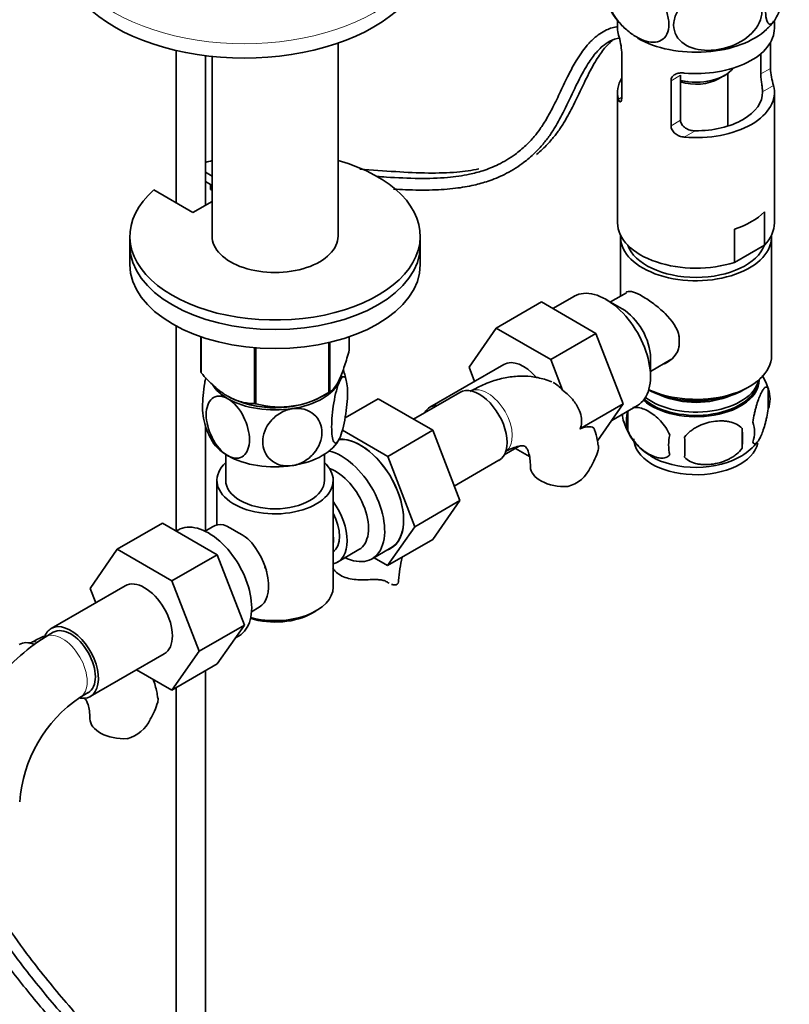
# Model space of a CAD drawing. Units: millimetres. Extents: x 0 to 1449, y 0 to 1934.
# Drawn here: x 1125 to 1258, y 269 to 438 of the extents above; entities that cross this region are included whole.
import ezdxf
from ezdxf import colors
from ezdxf.entities.mleader import LeaderData, LeaderLine
from ezdxf.math import Vec2, Vec3

# ---------------------------------------------------------------- set-up
doc = ezdxf.new("R2010")
doc.units = ezdxf.units.MM
doc.layers.add('DV6_Défaut', color=7, linetype='Continuous')
doc.layers.add('Défaut', color=7, linetype='Continuous')

# ---------------------------------------------------------------- blocks, each defined once
blk = doc.blocks.new('_DOT')
at = {"color": 0}
blk.add_line((0, 0), (-1, 0), dxfattribs=at)
at = {"color": 0, "const_width": 0.333}
blk.add_lwpolyline([(-0.1665, 0, 1), (0.1665, 0, 1)], format="xyb", close=True, dxfattribs=at)
blk = doc.blocks.new('SE5')
at = {"layer": 'DV6_Défaut', "color": 7, "linetype": 'Continuous', "lineweight": 35}
for p, q in [((1227.94, 438.33), (1227.94, 436.96)), ((1254.94, 436.96), (1254.94, 438.14)), ((1179.82, 401.2), (1179.82, 434.41)), ((1254.24, 430.06), (1254.24, 434.47)), ((1151.97, 433.13), (1151.97, 406.93)), ((1156.97, 406.52), (1156.97, 432.25)), ((1158.12, 432.12), (1158.12, 401.2)), ((1228.65, 425.08), (1228.65, 432.84)), ((1252.59, 432.56), (1252.59, 429.1)), ((1238.78, 421.13), (1238.78, 428.89)), ((1245.33, 428.26), (1246.39, 428.87)), ((1246.94, 420.3), (1246.94, 429.23)), ((1237.14, 427.94), (1237.14, 420.18)), ((1239.95, 427.81), (1240.04, 427.78)), ((1240.04, 427.84), (1240.03, 427.78)), ((1240.04, 427.78), (1240.04, 427.84)), ((1227.94, 425.94), (1227.94, 403.48)), ((1254.94, 403.48), (1254.94, 425.94)), ((1156.97, 412.2), (1158.12, 411.54)), ((1156.97, 410.57), (1158.12, 409.91)), ((1157.87, 409.23), (1157.87, 410.05)), ((1154.82, 405.28), (1148.11, 409.15)), ((1158.12, 409.09), (1157.87, 409.23)), ((1158.12, 407.18), (1154.82, 405.28)), ((1253.21, 405.38), (1253.21, 399.66)), ((1248.06, 396.69), (1248.06, 402.4)), ((1143.97, 401.2), (1143.97, 399.56)), ((1193.97, 399.56), (1193.97, 401.2)), ((1228.44, 401.03), (1228.44, 390.88)), ((1254.44, 380.62), (1254.44, 401.03)), ((1143.97, 399.56), (1143.97, 396.3)), ((1193.97, 396.3), (1193.97, 399.56)), ((1253.21, 399.66), (1248.06, 396.69)), ((1229.47, 391.47), (1226.7, 389.87)), ((1214.81, 389.88), (1207.03, 385.39)), ((1214.81, 389.88), (1224.22, 384.44)), ((1220.5, 390.85), (1216.81, 388.72)), ((1228.72, 388.7), (1225.92, 390.32)), ((1151.97, 385.71), (1151.97, 350.48)), ((1202.37, 378.66), (1207.03, 385.39)), ((1207.03, 385.39), (1216.44, 379.95)), ((1156.18, 383.89), (1156.18, 377.83)), ((1156.25, 383.87), (1156.25, 377.68)), ((1178.2, 382.88), (1178.2, 374.28)), ((1178.4, 382.93), (1178.4, 374.4)), ((1181.75, 383.89), (1181.75, 381.62)), ((1224.22, 384.44), (1216.44, 379.95)), ((1224.22, 384.44), (1228.91, 372.34)), ((1238.56, 383.92), (1238.56, 382.28)), ((1165.42, 382.01), (1165.42, 372.39)), ((1165.68, 381.99), (1165.68, 372.35)), ((1216.44, 379.95), (1218.48, 374.69)), ((1233.6, 377.03), (1233.6, 380.25)), ((1233.6, 377.92), (1237.12, 379.95)), ((1208.37, 379.12), (1195.64, 371.77)), ((1203.32, 376.2), (1202.37, 378.66)), ((1252.29, 376.4), (1252.29, 376.49)), ((1249.93, 374.9), (1250.64, 375.31)), ((1253.88, 374.92), (1253.88, 371.49)), ((1177.09, 373.64), (1178.3, 374.34)), ((1181.03, 369.94), (1186.72, 373.23)), ((1196.13, 367.79), (1186.72, 373.23)), ((1200.77, 374.32), (1192.8, 369.72)), ((1228.91, 372.34), (1221.46, 368.04)), ((1228.91, 372.34), (1224.46, 366.01)), ((1226.92, 369.5), (1231.35, 372.06)), ((1229.69, 371.1), (1229.69, 367.75)), ((1156.97, 350.48), (1156.97, 368.8)), ((1188.36, 363.3), (1180.55, 367.81)), ((1188.36, 363.3), (1196.13, 367.79)), ((1200.79, 355.69), (1196.13, 367.79)), ((1249.37, 368.13), (1249.37, 364.7)), ((1208.42, 363.56), (1211, 365.04)), ((1212.77, 363.29), (1210.36, 364.68)), ((1160.47, 363.66), (1160.47, 359.19)), ((1177.47, 359.19), (1177.47, 363.66)), ((1193.02, 351.2), (1188.36, 363.3)), ((1199.83, 358.19), (1207.52, 362.63)), ((1158.97, 359.19), (1158.97, 351.49)), ((1178.97, 340.82), (1178.97, 359.19)), ((1193.02, 351.2), (1200.79, 355.69)), ((1196.11, 349.03), (1200.79, 355.69)), ((1149.58, 351.81), (1141.8, 347.32)), ((1149.58, 351.81), (1158.99, 346.37)), ((1152.27, 350.65), (1151.92, 350.45)), ((1158.21, 351.19), (1156.92, 350.44)), ((1188.33, 344.54), (1193.02, 351.2)), ((1188.33, 344.54), (1196.11, 349.03)), ((1137.14, 340.59), (1141.8, 347.32)), ((1141.8, 347.32), (1151.21, 341.88)), ((1179.72, 345.13), (1183.4, 347.26)), ((1185.67, 345.68), (1188.92, 347.56)), ((1158.99, 346.37), (1151.21, 341.88)), ((1158.99, 346.37), (1163.68, 334.27)), ((1186.01, 345.88), (1188.33, 344.54)), ((1143.14, 341.05), (1130.41, 333.7)), ((1138.09, 338.13), (1137.14, 340.59)), ((1151.21, 341.88), (1155.9, 329.78)), ((1164.92, 336.59), (1166.21, 337.34)), ((1175.33, 336.33), (1176.04, 336.73)), ((1163.68, 334.27), (1155.9, 329.78)), ((1163.68, 334.27), (1158.99, 327.59)), ((1130.79, 333.05), (1129.37, 332.23)), ((1162.17, 332.11), (1162.77, 332.46)), ((1137.16, 322.01), (1149.89, 329.36)), ((1155.9, 329.78), (1151.21, 323.1)), ((1158.99, 327.59), (1151.21, 323.1)), ((1151.21, 323.1), (1145.13, 326.61)), ((1156.97, 241.68), (1156.97, 326.43)), ((1151.97, 323.54), (1151.97, 248.35)), ((1135.37, 321.84), (1136.79, 322.66))]:
    blk.add_line(p, q, dxfattribs=at)
at = {"layer": 'DV6_Défaut', "color": 7, "linetype": 'Continuous', "lineweight": 18}
for p, q in [((1238.78, 428.89), (1237.14, 427.94)), ((1254.24, 430.06), (1252.59, 429.1)), ((1254.79, 427.11), (1252.9, 426.02)), ((1228.65, 425.08), (1228.1, 424.76)), ((1238.78, 421.13), (1237.14, 420.18)), ((1241.3, 419.32), (1239.41, 418.23)), ((1188.32, 341.66), (1187.88, 341.92))]:
    blk.add_line(p, q, dxfattribs=at)
at = {"layer": 'DV6_Défaut', "color": 7, "linetype": 'Continuous', "lineweight": 35}
for centre, radius, start, end in [((1237.86, 446.26), 12.74, 196.835, 228.6481), ((1248.59, 442.52), 7.59, 311.1813, 324.9233), ((1216.47, 432.08), 12.2, 3.5542, 17.6692), ((1266.41, 430.81), 12.19, 183.5478, 197.6757), ((1170.43, 374.3), 10.99, 9.5394, 20.6647), ((1244, 371.84), 10.34, 16.9607, 31.3484), ((1249.13, 373.2), 5.05, 340.1419, 19.8581), ((1169.78, 387.31), 15.51, 254.6975, 302.8904), ((1236.33, 369.46), 6.86, 165.5086, 194.4914), ((1167.54, 371.77), 11.04, 189.7485, 210.2262), ((1233.96, 370.92), 5.24, 183.4625, 199.1112), ((1238.65, 372.07), 10.02, 196.1138, 240.856), ((1231.61, 366.42), 17.84, 354.4821, 5.5179), ((1246.37, 367.49), 5.15, 340.5456, 19.4544), ((1243.58, 365.28), 6.86, 165.5143, 194.4857), ((1211.16, 364.88), 28.36, 356.5328, 3.4672), ((1211.18, 368.55), 14.06, 329.6341, 342.6888), ((1244.5, 371.65), 9.53, 300.2295, 322.0521), ((1217.81, 363.95), 6.03, 284.8348, 335.4947), ((1145.6, 321.57), 33.3, 55.83, 64.17), ((1213.83, 340.3), 23.65, 166.2096, 176.0023), ((1158.75, 339.48), 9.73, 26.2548, 29.5466), ((1148.65, 302.1), 35.77, 122.614, 142.0927), ((1148.6, 302.23), 23.65, 123.9977, 176.0023), ((1135.34, 325.18), 14.06, 329.6341, 342.6888), ((1141.98, 320.57), 6.03, 284.8348, 335.4947)]:
    blk.add_arc(centre, radius, start, end, dxfattribs=at)
at = {"layer": 'DV6_Défaut', "color": 7, "linetype": 'Continuous', "lineweight": 18}
for centre, major_axis, start_param, end_param in [((1163.66, 452.47), (-31.5, 0), 0, 3.141593), ((1205.56, 369.29), (3, -5.2), 0.046052, 3.095541), ((1132.37, 327.04), (-3, 5.2), 3.146947, 6.283185), ((1132.37, 327.04), (-3, 5.2), 0, 0.000582), ((1129.72, 325.91), (3, -5.2), 2.816749, 3.095541)]:
    blk.add_ellipse(centre, major_axis=major_axis, ratio=0.57735, start_param=start_param, end_param=end_param, dxfattribs=at)
at = {"layer": 'DV6_Défaut', "color": 7, "linetype": 'Continuous', "lineweight": 35}
for centre, major_axis, start_param, end_param in [((1163.66, 450.02), (-31.5, 0), 0, 3.141593), ((1241.44, 436.96), (13.5, 0), 3.141593, 3.292717), ((1241.44, 441.04), (14.22, 0), 3.926991, 5.741306), ((1241.44, 436.96), (-13.5, 0), 1.419672, 3.141593), ((1241.44, 431.73), (7, 0), 4.322568, 5.866111), ((1241.44, 425.94), (13.5, 0), 2.816748, 3.292717), ((1241.44, 430.51), (5.5, 0), 4.207552, 5.497787), ((1241.44, 425.94), (-13.5, 0), 1.419672, 3.292717), ((1241.44, 425.94), (-11.46, 0), 1.558239, 3.15415), ((1241.44, 420.3), (5.5, 0), -0.054315, 0), ((1168.97, 401.2), (25, 0), 2.557552, 7.405054), ((1168.97, 401.2), (25, 0), -4.263461, -4.211931), ((1241.44, 409.2), (13.5, 0), 5.224775, 5.7708), ((1241.44, 403.48), (13.5, 0), 3.141593, 5.224775), ((1241.44, 403.48), (-13.5, 0), 2.629207, 3.141593), ((1168.97, 401.2), (-10.85, 0), 0, 3.141593), ((1241.44, 401.03), (-13, 0), 6.240111, 6.283185), ((1241.44, 401.03), (-13, 0), 0, 3.184667), ((1168.97, 399.56), (25, 0), 3.141593, 6.283185), ((1168.97, 399.56), (25, 0), 3.141593, 6.283185), ((1241.44, 401.03), (-12, 0), 0.200209, 2.94188), ((1168.97, 396.3), (25, 0), 3.141593, 6.283185), ((1225.92, 381.46), (5.43, -9.4), 0, 3.141593), ((1228.72, 383.07), (3.45, -5.98), 0.785398, 2.356194), ((1233.67, 385.93), (3.45, -5.98), 0.461819, 1.030057), ((1211.75, 373.27), (-3.38, 5.85), 5.028839, 6.283185), ((1241.44, 380.62), (-13, 0), 0.893927, 3.141593), ((1168.97, 379.73), (-13.2, 0), 0.251331, 0.272268), ((1168.97, 377.93), (11.5, 0), 4.974188, 6.021386), ((1168.97, 377.93), (-11.5, 0), 2.879793, 3.022594), ((1241.44, 376.4), (10.85, 0), 3.72481, 6.283185), ((1241.44, 376.54), (-10.7, 0), 0.584718, 3.111784), ((1241.44, 377.19), (-10.85, 0), 0.639428, 3.017156), ((1168.97, 377.93), (11.5, 0), 3.492351, 3.926991), ((1168.97, 379.73), (13.2, 0), -0.795867, -0.77493), ((1204.14, 368.47), (3.38, -5.85), 0, 3.141593), ((1241.44, 379.8), (-12, 0), 0.823437, 2.356194), ((1168.97, 377.93), (11.5, 0), 3.926991, 4.974188), ((1168.97, 378.33), (-11.49, 0), 0.785398, 2.356194), ((1241.44, 378.17), (-9.65, 0), 0.903448, 2.238145), ((1241.44, 378.17), (-9.25, 0), 1.301321, 1.840271), ((1168.97, 377.93), (-10.85, 0), 1.130018, 1.849883), ((1168.97, 379.73), (-13.2, 0), 1.298528, 1.319465), ((1199.02, 365.92), (-3.38, 5.85), 0, 0.325091), ((1199.02, 365.92), (-3.38, 5.85), 5.958094, 6.283185), ((1168.97, 368.13), (11.5, 0), 3.430018, 3.926991), ((1168.97, 368.13), (11.5, 0), 4.974188, 6.021386), ((1183.64, 356.64), (5.28, -9.14), 0, 2.854989), ((1183.67, 356.66), (-5.25, 9.09), 3.141593, 5.996538), ((1241.44, 366.33), (-10.7, 0), 0, 3.021467), ((1180.42, 354.78), (-5.25, 9.09), 2.423465, 5.791576), ((1168.97, 368.13), (11.5, 0), 3.926991, 4.974188), ((1241.44, 367.59), (-10.7, 0), 0.758293, 2.401282), ((1168.97, 359.19), (10, 0), 2.586782, 6.283185), ((1168.97, 359.19), (10, 0), 0, 0.554811), ((1179.4, 354.19), (-4, 6.93), 3.141593, 5.687816), ((1218.93, 361.57), (6, 0), 3.147756, 4.784106), ((1168.97, 359.19), (8.5, 0), 3.141593, 6.283185), ((1175.72, 352.06), (-4, 6.93), 2.967598, 4.886384), ((1175.72, 352.06), (-3.08, 5.33), 3.199264, 4.654717), ((1157.52, 341.55), (5.25, -9.09), 0, 3.141593), ((1162.21, 344.27), (4, -6.93), 2.736019, 3.141593), ((1162.21, 344.27), (-4, 6.93), 3.141593, 5.117963), ((1174.66, 351.45), (3.08, -5.33), 0.648113, 0.922684), ((1183.64, 356.64), (5.28, -9.14), 6.185788, 6.283185), ((1163.27, 344.88), (3.07, -5.33), 0.980548, 1.05199), ((1146.52, 335.2), (-3.38, 5.85), 3.141593, 6.283185), ((1168.97, 340.82), (-10, 0), 1.138559, 3.141593), ((1184.23, 341.95), (-6, 0), 3.069876, 3.136235), ((1168.97, 340), (9, 0), 4.223782, 5.497787), ((1133.79, 327.85), (-3.37, 5.85), 0, 0.461882), ((1133.79, 327.85), (-3.37, 5.85), 2.699291, 6.283185), ((1133.79, 327.85), (-3, 5.2), 3.141593, 6.283185), ((1128.31, 325.1), (3.38, -5.85), 2.537845, 3.141593), ((1143.09, 318.2), (6, 0), 3.147756, 4.784106)]:
    blk.add_ellipse(centre, major_axis=major_axis, ratio=0.57735, start_param=start_param, end_param=end_param, dxfattribs=at)
for points, knots in [([(1256.36, 451.44), (1256.74, 451.77), (1257.08, 451.66), (1257.39, 450.6), (1257.46, 450.11), (1257.5, 448.9), (1257.48, 448.19), (1257.29, 445.91), (1257, 444.22), (1256.29, 441.34), (1255.87, 440.11), (1255.25, 438.77), (1255.04, 438.4), (1254.64, 437.86), (1254.44, 437.69), (1253.9, 437.54), (1253.62, 437.95), (1253.42, 439.42), (1253.4, 440.03), (1253.44, 441.43), (1253.51, 442.21), (1253.81, 444.59), (1254.16, 446.2), (1254.54, 447.54)], [0, 0, 0, 0, 0.125, 0.125, 0.1875, 0.1875, 0.25, 0.25, 0.375, 0.375, 0.5, 0.5, 0.5625, 0.5625, 0.625, 0.625, 0.75, 0.75, 0.8125, 0.8125, 0.875, 0.875, 1, 1, 1, 1]), ([(1233.67, 444.31), (1234.71, 443.21), (1235.66, 441.79), (1236.49, 439.61), (1236.67, 438.86), (1236.8, 437.49), (1236.74, 436.86), (1236.21, 435.27), (1235.41, 434.69), (1233.46, 434.47), (1232.32, 434.8), (1230.61, 435.8), (1230.05, 436.2), (1228.95, 437.17), (1228.42, 437.72), (1226.97, 439.56), (1226.17, 441.08), (1225.65, 443.24), (1225.59, 443.95), (1225.71, 445.18), (1225.88, 445.71), (1226.73, 446.96), (1227.66, 447.27), (1228.72, 447.17)], [0, 0, 0, 0, 0.125, 0.125, 0.1875, 0.1875, 0.25, 0.25, 0.375, 0.375, 0.5, 0.5, 0.5625, 0.5625, 0.625, 0.625, 0.75, 0.75, 0.8125, 0.8125, 0.875, 0.875, 1, 1, 1, 1]), ([(1248.58, 444.09), (1250.02, 443.81), (1251.28, 443.16), (1252.44, 441.62), (1252.68, 441.03), (1252.85, 439.74), (1252.77, 439.07), (1252.07, 437.09), (1250.98, 435.86), (1248.32, 434.1), (1246.75, 433.53), (1244.43, 433.17), (1243.65, 433.13), (1242.16, 433.23), (1241.45, 433.36), (1239.43, 434.06), (1238.35, 434.92), (1237.62, 436.7), (1237.54, 437.35), (1237.7, 438.68), (1237.95, 439.36), (1239.08, 441.25), (1240.37, 442.32), (1241.81, 443.05)], [0, 0, 0, 0, 0.125, 0.125, 0.1875, 0.1875, 0.25, 0.25, 0.375, 0.375, 0.5, 0.5, 0.5625, 0.5625, 0.625, 0.625, 0.75, 0.75, 0.8125, 0.8125, 0.875, 0.875, 1, 1, 1, 1]), ([(1228.03, 437.24), (1227.31, 437.15), (1225.77, 436.7), (1224, 435.44), (1222.64, 434), (1221.65, 432.7), (1220.62, 431.08), (1219.42, 428.86), (1218.14, 426.14), (1216.88, 423.51), (1215.72, 421.35), (1214.65, 419.67), (1213.5, 418.18), (1212.08, 416.68), (1210.06, 415), (1207.59, 413.52), (1204.92, 412.46), (1202.03, 411.7), (1198.39, 411.18), (1193.61, 411.06), (1189.48, 411.26), (1187.03, 411.43), (1186.48, 411.47)], [0, 0, 0, 0, 0.037652, 0.08659, 0.120009, 0.145286, 0.175104, 0.222598, 0.278822, 0.33203, 0.375994, 0.410593, 0.443658, 0.48465, 0.533427, 0.602002, 0.659591, 0.706695, 0.779405, 0.87031, 0.970969, 1, 1, 1, 1]), ([(1189.38, 409.28), (1190.07, 409.24), (1192.31, 409.13), (1195.91, 409.08), (1199.84, 409.34), (1203.02, 409.88), (1205.84, 410.66), (1208.64, 411.82), (1211.24, 413.39), (1213.37, 415.15), (1214.9, 416.74), (1216.13, 418.3), (1217.41, 420.27), (1218.89, 423.04), (1220.49, 426.5), (1221.89, 429.3), (1222.98, 431.09), (1223.72, 432.15), (1224.49, 433.07), (1225.43, 433.98), (1226.65, 434.85), (1227.68, 435.18), (1228.28, 435.26)], [0, 0, 0, 0, 0.038211, 0.125047, 0.201474, 0.263936, 0.314266, 0.3752, 0.447099, 0.498205, 0.541682, 0.577341, 0.612872, 0.675159, 0.752674, 0.822465, 0.851017, 0.875598, 0.900424, 0.927185, 0.961059, 1, 1, 1, 1]), ([(1213.96, 415.25), (1214.33, 415.55), (1215.24, 416.35), (1216.51, 417.67), (1217.74, 419.23), (1219.02, 421.2), (1220.49, 423.97), (1222.1, 427.43), (1223.5, 430.23), (1224.59, 432.02), (1225.33, 433.07), (1226.1, 434), (1226.69, 434.58), (1227.02, 434.86), (1227.05, 434.88)], [0, 0, 0, 0, 0.062927, 0.157404, 0.234892, 0.312104, 0.447454, 0.615898, 0.767557, 0.829601, 0.883016, 0.936964, 0.995118, 1, 1, 1, 1]), ([(1239.41, 429.25), (1239.13, 429.28), (1238.85, 429.28), (1238.45, 429.22), (1238.32, 429.2), (1238.07, 429.12), (1237.96, 429.08), (1237.63, 428.91), (1237.45, 428.77), (1237.26, 428.49), (1237.22, 428.39), (1237.15, 428.17), (1237.14, 428.06), (1237.14, 427.94)], [0, 0, 0, 0, 0.25, 0.25, 0.375, 0.375, 0.5, 0.5, 0.75, 0.75, 0.875, 0.875, 1, 1, 1, 1]), ([(1252.59, 429.1), (1252.59, 428.98), (1252.59, 428.85), (1252.61, 428.57), (1252.63, 428.42), (1252.66, 428.12), (1252.68, 427.97), (1252.71, 427.68), (1252.73, 427.53), (1252.77, 427.25), (1252.79, 427.12), (1252.83, 426.86), (1252.84, 426.73), (1252.88, 426.39), (1252.9, 426.19), (1252.9, 426.02)], [0, 0, 0, 0, 0.125, 0.125, 0.25, 0.25, 0.375, 0.375, 0.5, 0.5, 0.625, 0.625, 0.75, 0.75, 1, 1, 1, 1]), ([(1228.1, 424.76), (1228.14, 424.6), (1228.19, 424.47), (1228.28, 424.34), (1228.31, 424.31), (1228.37, 424.28), (1228.4, 424.27), (1228.49, 424.3), (1228.55, 424.38), (1228.61, 424.58), (1228.62, 424.67), (1228.64, 424.85), (1228.65, 424.96), (1228.65, 425.08)], [0, 0, 0, 0, 0.25, 0.25, 0.375, 0.375, 0.5, 0.5, 0.75, 0.75, 0.875, 0.875, 1, 1, 1, 1]), ([(1237.14, 420.18), (1237.14, 420.06), (1237.15, 419.95), (1237.22, 419.71), (1237.26, 419.59), (1237.45, 419.24), (1237.63, 419.03), (1237.95, 418.76), (1238.07, 418.68), (1238.32, 418.53), (1238.45, 418.47), (1238.85, 418.32), (1239.13, 418.26), (1239.41, 418.23)], [0, 0, 0, 0, 0.125, 0.125, 0.25, 0.25, 0.5, 0.5, 0.625, 0.625, 0.75, 0.75, 1, 1, 1, 1]), ([(1241.3, 419.32), (1241, 419.32), (1240.7, 419.36), (1240.27, 419.48), (1240.13, 419.53), (1239.86, 419.65), (1239.73, 419.72), (1239.48, 419.88), (1239.37, 419.97), (1239.17, 420.17), (1239.08, 420.29), (1238.94, 420.52), (1238.88, 420.64), (1238.8, 420.88), (1238.78, 421.01), (1238.78, 421.13)], [0, 0, 0, 0, 0.25, 0.25, 0.375, 0.375, 0.5, 0.5, 0.625, 0.625, 0.75, 0.75, 0.875, 0.875, 1, 1, 1, 1]), ([(1204.04, 412.77), (1202.82, 412.51), (1200, 412.11), (1195.22, 411.99), (1189.61, 412.27), (1185.65, 412.58), (1183.58, 412.73), (1183.57, 412.73)], [0, 0, 0, 0, 0.195177, 0.439195, 0.709397, 0.99878, 1, 1, 1, 1]), ([(1229.44, 391.57), (1229.49, 391.6), (1229.54, 391.62), (1229.86, 391.73), (1230.22, 391.71), (1231.11, 391.43), (1231.65, 391.18), (1232.85, 390.48), (1233.51, 390.04), (1234.83, 389.04), (1235.5, 388.48), (1237.3, 386.7), (1238.28, 385.34), (1238.56, 383.92)], [0, 0, 0, 0, 0.031335, 0.031335, 0.192779, 0.192779, 0.354223, 0.354223, 0.515668, 0.515668, 0.677112, 0.677112, 1, 1, 1, 1]), ([(1181.75, 381.62), (1181.49, 380.65), (1181.22, 379.73), (1180.8, 378.46), (1180.66, 378.06), (1180.37, 377.3), (1180.23, 376.95), (1179.79, 376), (1179.5, 375.52), (1179.07, 374.97), (1178.94, 374.82), (1178.66, 374.57), (1178.53, 374.48), (1178.4, 374.4)], [0, 0, 0, 0, 0.25, 0.25, 0.375, 0.375, 0.5, 0.5, 0.75, 0.75, 0.875, 0.875, 1, 1, 1, 1]), ([(1238.56, 382.28), (1238.28, 380.93), (1237.3, 379.83), (1236.08, 379.26), (1236.06, 379.25), (1236.04, 379.24)], [0, 0, 0, 0, 0.983259, 0.983259, 1, 1, 1, 1]), ([(1165.42, 372.39), (1165.06, 372.39), (1164.7, 372.41), (1163.96, 372.5), (1163.57, 372.57), (1162.42, 372.87), (1161.64, 373.18), (1160.64, 373.76), (1160.43, 373.88), (1160.03, 374.15), (1159.84, 374.29), (1159.25, 374.73), (1158.86, 375.05), (1158.1, 375.73), (1157.72, 376.1), (1156.97, 376.87), (1156.61, 377.27), (1156.25, 377.68)], [0, 0, 0, 0, 0.125, 0.125, 0.25, 0.25, 0.5, 0.5, 0.5625, 0.5625, 0.625, 0.625, 0.75, 0.75, 0.875, 0.875, 1, 1, 1, 1]), ([(1157.03, 376.83), (1156.97, 376.54), (1156.91, 376.24), (1156.62, 374.49), (1156.49, 373), (1156.49, 371.03), (1156.55, 370.36), (1156.65, 369.88)], [0, 0, 0, 0, 0.11098, 0.11098, 0.651545, 0.651545, 1, 1, 1, 1]), ([(1180.07, 366.41), (1179.88, 366), (1179.69, 365.74), (1179.35, 365.55), (1179.2, 365.62), (1178.83, 366.23), (1178.71, 367.18), (1178.71, 369.58), (1178.84, 371.07), (1179.2, 373.24), (1179.35, 373.96), (1179.69, 375.23), (1179.88, 375.8), (1180.07, 376.21)], [0, 0, 0, 0, 0.125, 0.125, 0.25, 0.25, 0.5, 0.5, 0.75, 0.75, 0.875, 0.875, 1, 1, 1, 1]), ([(1180.07, 376.21), (1180.26, 376.62), (1180.45, 376.88), (1180.8, 377.07), (1180.95, 377), (1181.31, 376.38), (1181.44, 375.44), (1181.44, 373.01), (1181.31, 371.56), (1180.94, 369.36), (1180.8, 368.66), (1180.45, 367.37), (1180.26, 366.82), (1180.07, 366.41)], [0, 0, 0, 0, 0.125, 0.125, 0.25, 0.25, 0.5, 0.5, 0.75, 0.75, 0.875, 0.875, 1, 1, 1, 1]), ([(1216.61, 376.12), (1216.2, 376.29), (1215.04, 376.7), (1213.06, 377.1), (1210.67, 377.15), (1208.21, 376.81), (1205.73, 376.07), (1203.79, 375.18), (1202.8, 374.62), (1202.56, 374.49)], [0, 0, 0, 0, 0.094543, 0.257407, 0.422164, 0.591737, 0.768048, 0.951311, 1, 1, 1, 1]), ([(1216.83, 376.02), (1217.12, 375.87), (1217.7, 375.5), (1218.2, 374.99), (1218.48, 374.69)], [0, 0, 0, 0, 0.513484, 1, 1, 1, 1]), ([(1221.46, 368.04), (1221.49, 368.1), (1221.62, 368.38), (1221.77, 369), (1221.74, 370.03), (1221.34, 371.42), (1220.26, 373.2), (1219.21, 374.1), (1218.48, 374.69)], [0, 0, 0, 0, 0.021935, 0.127103, 0.228552, 0.391978, 0.644813, 1, 1, 1, 1]), ([(1251.23, 369.2), (1251.3, 369.69), (1251.38, 370.17), (1251.53, 370.86), (1251.59, 371.09), (1251.7, 371.52), (1251.75, 371.74), (1251.93, 372.35), (1252.05, 372.73), (1252.3, 373.42), (1252.42, 373.73), (1252.68, 374.28), (1252.81, 374.51), (1252.99, 374.8), (1253.05, 374.88), (1253.17, 375.03), (1253.23, 375.09), (1253.41, 375.22), (1253.52, 375.26), (1253.72, 375.2), (1253.81, 375.1), (1253.88, 374.92)], [0, 0, 0, 0, 0.125, 0.125, 0.1875, 0.1875, 0.25, 0.25, 0.375, 0.375, 0.5, 0.5, 0.625, 0.625, 0.6875, 0.6875, 0.75, 0.75, 0.875, 0.875, 1, 1, 1, 1]), ([(1160.83, 363.43), (1159.78, 364.04), (1158.78, 365.24), (1157.46, 367.87), (1157.11, 369.28), (1157.11, 371.69), (1157.46, 372.7), (1158.45, 373.52), (1158.86, 373.67), (1159.79, 373.68), (1160.31, 373.53), (1160.83, 373.23)], [0, 0, 0, 0, 0.25, 0.25, 0.5, 0.5, 0.75, 0.75, 0.875, 0.875, 1, 1, 1, 1]), ([(1160.83, 373.23), (1161.88, 372.63), (1162.89, 371.43), (1164.22, 368.79), (1164.56, 367.38), (1164.56, 364.97), (1164.22, 363.97), (1163.22, 363.14), (1162.81, 362.99), (1161.88, 362.98), (1161.36, 363.13), (1160.83, 363.43)], [0, 0, 0, 0, 0.25, 0.25, 0.5, 0.5, 0.75, 0.75, 0.875, 0.875, 1, 1, 1, 1]), ([(1171.94, 361.71), (1171.23, 361.6), (1170.52, 361.64), (1169.23, 362), (1168.68, 362.3), (1167.31, 363.5), (1166.85, 364.63), (1166.85, 367.04), (1167.33, 368.32), (1168.69, 369.93), (1169.25, 370.4), (1170.52, 371.14), (1171.23, 371.4), (1171.94, 371.51)], [0, 0, 0, 0, 0.125, 0.125, 0.25, 0.25, 0.5, 0.5, 0.75, 0.75, 0.875, 0.875, 1, 1, 1, 1]), ([(1171.94, 371.51), (1172.65, 371.62), (1173.36, 371.58), (1174.64, 371.23), (1175.2, 370.92), (1176.56, 369.74), (1177.03, 368.59), (1177.03, 366.19), (1176.55, 364.9), (1175.2, 363.31), (1174.63, 362.82), (1173.37, 362.09), (1172.65, 361.82), (1171.94, 361.71)], [0, 0, 0, 0, 0.125, 0.125, 0.25, 0.25, 0.5, 0.5, 0.75, 0.75, 0.875, 0.875, 1, 1, 1, 1]), ([(1236.94, 366.99), (1236.74, 367.44), (1236.5, 367.87), (1235.95, 368.68), (1235.65, 369.06), (1235.01, 369.74), (1234.68, 370.04), (1234, 370.59), (1233.66, 370.83), (1232.96, 371.23), (1232.62, 371.39), (1231.94, 371.63), (1231.61, 371.7), (1231.14, 371.74), (1230.98, 371.74), (1230.74, 371.72), (1230.65, 371.7), (1230.57, 371.69)], [0, 0, 0, 0, 0.147162, 0.147162, 0.294323, 0.294323, 0.441485, 0.441485, 0.588646, 0.588646, 0.735808, 0.735808, 0.882969, 0.882969, 0.95655, 0.95655, 1, 1, 1, 1]), ([(1253.88, 371.49), (1253.81, 371), (1253.72, 370.52), (1253.57, 369.83), (1253.52, 369.61), (1253.41, 369.17), (1253.35, 368.96), (1253.18, 368.34), (1253.05, 367.96), (1252.81, 367.27), (1252.68, 366.96), (1252.42, 366.41), (1252.3, 366.18), (1252.11, 365.9), (1252.05, 365.81), (1251.93, 365.67), (1251.87, 365.6), (1251.7, 365.47), (1251.59, 365.43), (1251.38, 365.49), (1251.3, 365.59), (1251.23, 365.77)], [0, 0, 0, 0, 0.125, 0.125, 0.1875, 0.1875, 0.25, 0.25, 0.375, 0.375, 0.5, 0.5, 0.625, 0.625, 0.6875, 0.6875, 0.75, 0.75, 0.875, 0.875, 1, 1, 1, 1]), ([(1239.47, 366.6), (1239.74, 366.98), (1240.06, 367.31), (1240.62, 367.77), (1240.82, 367.91), (1241.23, 368.18), (1241.44, 368.3), (1242.09, 368.64), (1242.55, 368.83), (1243.47, 369.12), (1243.95, 369.23), (1244.9, 369.38), (1245.36, 369.42), (1246.06, 369.41), (1246.29, 369.4), (1246.74, 369.35), (1246.96, 369.32), (1247.61, 369.18), (1248.03, 369.04), (1248.78, 368.66), (1249.1, 368.43), (1249.37, 368.13)], [0, 0, 0, 0, 0.125, 0.125, 0.1875, 0.1875, 0.25, 0.25, 0.375, 0.375, 0.5, 0.5, 0.625, 0.625, 0.6875, 0.6875, 0.75, 0.75, 0.875, 0.875, 1, 1, 1, 1]), ([(1223.96, 367.86), (1223.95, 367.89), (1223.88, 368.26), (1223.3, 368.57), (1222.06, 368.27), (1221.47, 368.04), (1221.46, 368.04)], [0, 0, 0, 0, 0.0336123, 0.5943885, 0.9956146, 1, 1, 1, 1]), ([(1224.58, 365.18), (1224.54, 365.54), (1224.42, 366.41), (1224.17, 367.3), (1223.97, 367.87)], [0, 0, 0, 0, 0.349996, 1, 1, 1, 1]), ([(1229.69, 367.75), (1229.79, 367.52), (1229.9, 367.3), (1230.13, 366.87), (1230.26, 366.66), (1230.68, 366.05), (1230.98, 365.68), (1231.46, 365.17), (1231.62, 365), (1231.95, 364.7), (1232.12, 364.55), (1232.62, 364.15), (1232.97, 363.91), (1233.66, 363.51), (1234.01, 363.35), (1234.68, 363.11), (1235.02, 363.03), (1235.49, 363), (1235.65, 363), (1235.95, 363.03), (1236.09, 363.05), (1236.5, 363.19), (1236.74, 363.34), (1236.94, 363.56)], [0, 0, 0, 0, 0.0625, 0.0625, 0.125, 0.125, 0.25, 0.25, 0.3125, 0.3125, 0.375, 0.375, 0.5, 0.5, 0.625, 0.625, 0.75, 0.75, 0.8125, 0.8125, 0.875, 0.875, 1, 1, 1, 1]), ([(1208.56, 364.09), (1208.82, 364.24), (1209.44, 364.58), (1210.45, 364.96), (1211.3, 365.13), (1211.82, 365.11), (1212.01, 365.04), (1212.04, 365.02), (1212.25, 364.82), (1212.55, 364.23), (1212.82, 363.29), (1212.92, 362.26), (1212.93, 361.7), (1212.93, 361.57)], [0, 0, 0, 0, 0.051042, 0.147026, 0.243024, 0.341117, 0.447266, 0.578433, 0.692208, 0.786933, 0.88701, 0.978094, 1, 1, 1, 1]), ([(1224.63, 365.19), (1224.63, 365.18), (1224.63, 365.17), (1224.67, 364.92), (1224.66, 364.65), (1224.6, 364.37)], [0, 0, 0, 0, 0.033473, 0.033473, 1, 1, 1, 1]), ([(1249.37, 364.7), (1249.1, 364.32), (1248.78, 363.99), (1248.22, 363.53), (1248.02, 363.39), (1247.61, 363.12), (1247.4, 363), (1246.75, 362.66), (1246.29, 362.47), (1245.37, 362.18), (1244.9, 362.07), (1243.94, 361.92), (1243.48, 361.89), (1242.78, 361.89), (1242.56, 361.9), (1242.1, 361.95), (1241.88, 361.98), (1241.23, 362.12), (1240.82, 362.26), (1240.06, 362.64), (1239.74, 362.87), (1239.47, 363.17)], [0, 0, 0, 0, 0.125, 0.125, 0.1875, 0.1875, 0.25, 0.25, 0.375, 0.375, 0.5, 0.5, 0.625, 0.625, 0.6875, 0.6875, 0.75, 0.75, 0.875, 0.875, 1, 1, 1, 1]), ([(1185.32, 342.1), (1184.85, 342.08), (1184.39, 342.07), (1183.47, 342.08), (1183.01, 342.1), (1182.13, 342.21), (1181.71, 342.29), (1180.91, 342.52), (1180.55, 342.67), (1179.88, 343.06), (1179.6, 343.28), (1179.24, 343.65), (1179.13, 343.78), (1178.99, 343.98), (1178.95, 344.05), (1178.91, 344.11)], [0, 0, 0, 0, 0.174314, 0.174314, 0.348628, 0.348628, 0.522941, 0.522941, 0.697255, 0.697255, 0.871569, 0.871569, 0.958726, 0.958726, 1, 1, 1, 1]), ([(1188.32, 341.66), (1188.17, 341.77), (1187.98, 341.86), (1187.66, 341.96), (1187.55, 341.99), (1187.31, 342.04), (1187.18, 342.06), (1186.93, 342.09), (1186.79, 342.1), (1186.51, 342.11), (1186.37, 342.12), (1185.93, 342.12), (1185.63, 342.11), (1185.32, 342.1)], [0, 0, 0, 0, 0.25, 0.25, 0.375, 0.375, 0.5, 0.5, 0.625, 0.625, 0.75, 0.75, 1, 1, 1, 1]), ([(1190.22, 341.7), (1190.19, 341.54), (1190.11, 341.42), (1189.89, 341.24), (1189.74, 341.19), (1189.4, 341.18), (1189.22, 341.22), (1189.03, 341.28)], [0, 0, 0, 0, 0.340771, 0.340771, 0.681542, 0.681542, 1, 1, 1, 1]), ([(1160.5, 225.79), (1160.62, 226.85), (1160.79, 228.54), (1160.86, 231.31), (1160.54, 233.93), (1159.8, 236.4), (1158.81, 238.64), (1157.12, 241.71), (1154.5, 245.4), (1150.93, 249.66), (1147.23, 253.7), (1143.5, 257.72), (1138.74, 262.87), (1133.07, 269.16), (1127.28, 276.22), (1122.54, 282.87), (1118.69, 289.09), (1115.26, 295.64), (1112.87, 301.27), (1111.29, 305.76), (1110.22, 309.07), (1109.18, 312.47), (1108.02, 316.24), (1106.58, 320.66), (1104.97, 324.82), (1103.25, 328.47), (1101.59, 331.45), (1099.82, 333.9), (1098.07, 335.85), (1097.16, 336.68), (1096.6, 337.18)], [0, 0, 0, 0, 0.027478, 0.051904, 0.073541, 0.093031, 0.111008, 0.127803, 0.169962, 0.210947, 0.2537, 0.296203, 0.337633, 0.415727, 0.491045, 0.543696, 0.597294, 0.651945, 0.706614, 0.733611, 0.760352, 0.786711, 0.815859, 0.851633, 0.893346, 0.91633, 0.941028, 0.968264, 0.9834, 1, 1, 1, 1]), ([(1158.89, 224.87), (1159.01, 225.92), (1159.18, 227.61), (1159.25, 230.38), (1158.93, 233), (1158.19, 235.47), (1157.2, 237.71), (1155.51, 240.78), (1152.89, 244.47), (1149.32, 248.73), (1145.63, 252.77), (1141.9, 256.79), (1137.13, 261.94), (1131.46, 268.24), (1125.68, 275.29), (1120.93, 281.94), (1117.08, 288.16), (1113.65, 294.71), (1111.26, 300.34), (1109.68, 304.83), (1108.62, 308.14), (1107.57, 311.54), (1106.41, 315.32), (1104.97, 319.73), (1103.37, 323.89), (1101.65, 327.54), (1099.98, 330.52), (1098.21, 332.97), (1096.46, 334.92), (1095.55, 335.75), (1094.99, 336.26)], [0, 0, 0, 0, 0.027478, 0.051904, 0.073541, 0.093031, 0.111008, 0.127803, 0.169962, 0.210947, 0.2537, 0.296203, 0.337633, 0.415727, 0.491045, 0.543696, 0.597294, 0.651945, 0.706614, 0.733611, 0.760352, 0.786711, 0.815859, 0.851633, 0.893346, 0.91633, 0.941028, 0.968264, 0.9834, 1, 1, 1, 1]), ([(1093.68, 334.74), (1094.69, 333.79), (1096.28, 332.26), (1098.41, 329.25), (1099.98, 326.39), (1101.79, 322.51), (1103.49, 317.9), (1105.07, 312.91), (1106.38, 308.61), (1107.64, 304.6), (1109.37, 299.66), (1111.86, 293.83), (1115.27, 287.31), (1119.06, 281.14), (1123.61, 274.72), (1128.99, 268.05), (1135.28, 260.99), (1141.35, 254.43), (1146.98, 248.38), (1151.11, 243.54), (1154.16, 239.17), (1155.9, 235.93), (1156.89, 232.96), (1157.25, 230.49), (1157.19, 227.81), (1157.03, 226.14), (1156.9, 225.09)], [0, 0, 0, 0, 0.030509, 0.056652, 0.080765, 0.103567, 0.152861, 0.193297, 0.225891, 0.258469, 0.291443, 0.346813, 0.401797, 0.45562, 0.508463, 0.578829, 0.651451, 0.728225, 0.788182, 0.845503, 0.874602, 0.908085, 0.926409, 0.946895, 0.971249, 1, 1, 1, 1]), ([(1129.32, 332.4), (1128.66, 332.12), (1127.77, 331.7), (1126.96, 331.25), (1126.72, 331.11)], [0, 0, 0, 0, 0.74361, 1, 1, 1, 1]), ([(1148.75, 321.81), (1148.7, 322.16), (1148.57, 323.21), (1148.23, 324.28), (1147.95, 325)], [0, 0, 0, 0, 0.291977, 1, 1, 1, 1]), ([(1136.01, 321.71), (1136.07, 321.7), (1136.17, 321.66), (1136.2, 321.65), (1136.41, 321.44), (1136.71, 320.86), (1136.98, 319.91), (1137.08, 318.89), (1137.09, 318.32), (1137.09, 318.2)], [0, 0, 0, 0, 0.117006, 0.326546, 0.508302, 0.659626, 0.819499, 0.965006, 1, 1, 1, 1]), ([(1148.79, 321.82), (1148.8, 321.81), (1148.8, 321.8), (1148.84, 321.54), (1148.82, 321.28), (1148.76, 320.99)], [0, 0, 0, 0, 0.033473, 0.033473, 1, 1, 1, 1])]:
    blk.add_open_spline(points, degree=3, knots=knots, dxfattribs=at)
blk.add_open_spline([(1188.59, 341.49), (1188.5, 341.54), (1188.41, 341.6), (1188.32, 341.66)], degree=3, dxfattribs=at)

msp = doc.modelspace()

# ---------------------------------------------------------------- block references
at = {"layer": 'Défaut'}
msp.add_blockref('SE5', (0, 0), dxfattribs=at)

# ---------------------------------------------------------------- leaders
at = {"layer": 'Défaut', "color": 7, "linetype": 'Continuous', "lineweight": 18}
ml = msp.add_multileader_mtext('Standard', dxfattribs=at)
ml.set_content('{\\pxsm0.9;\\fSolid Edge ISO|b1||i0||c0|p34;\\W1.;16/08/2017\\P}', color=256)
ml.set_leader_properties()
ml.set_arrow_properties(name='DOT')
ml.build(insert=Vec2(0, 0))
ml.multileader.update_dxf_attribs({"leader_type": 0, "dogleg_length": 0, "arrow_head_size": 12})
ctx = ml.context
ctx.base_point, ctx.char_height, ctx.arrow_head_size, ctx.landing_gap_size = Vec3(1108.26, 1927.29), 12, 12, 4.2
notes = []
notes.append((ctx, [(0, (0, 0, 0), (0, 0), (1, 0), 1, [])]))
ctx.mtext.insert = Vec3(1110.26, 1933.41)
for ctx, leaders in notes:
    for number, flags, end, landing, length, lines in leaders:
        leader = LeaderData()
        leader.index, (leader.has_last_leader_line, leader.has_dogleg_vector, leader.attachment_direction) = number, flags
        leader.last_leader_point, leader.dogleg_vector, leader.dogleg_length = Vec3(end), Vec3(landing), length
        for number, points, colour, breaks in lines:
            line = LeaderLine()
            line.index, line.vertices, line.color, line.breaks = number, Vec3.list(points), colors.encode_raw_color(colour), breaks
            leader.lines.append(line)
        ctx.leaders.append(leader)

doc.saveas('drawing.dxf')
